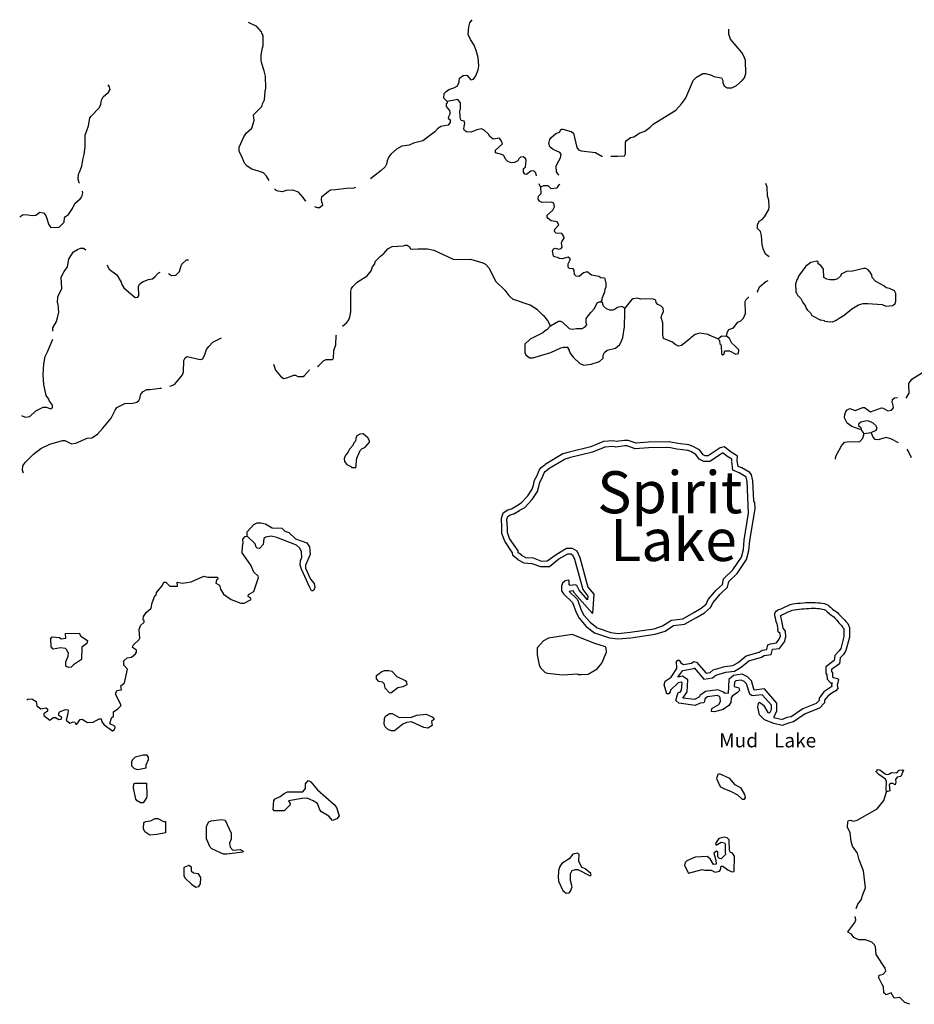
# Model space of a CAD drawing. Extents: x 1940201 to 2162087, y 16057259 to 16187227.
# Drawn here: x 1981315 to 2013258, y 16149797 to 16184946 of the extents above; entities that cross this region are included whole.
import ezdxf

# ---------------------------------------------------------------- set-up
doc = ezdxf.new("R2010")
doc.units = 0
doc.header["$MEASUREMENT"] = 0
doc.layers.add('L3', color=7, linetype='CONTINUOUS')
doc.layers.add('L4', color=7, linetype='CONTINUOUS')
doc.styles.add('STYLE-FONT007', font='font007.shx')
doc.styles.add('STYLE-FONT023', font='font023.shx')

msp = doc.modelspace()

# ---------------------------------------------------------------- linework, layer by layer
at = {"layer": 'L3', "color": 140, "linetype": 'CONTINUOUS'}
for p, q in [((2011463.25, 16170177.66), (2011362.93, 16170320.22)), ((2011463.25, 16170177.66), (2011716.68, 16170204.06)), ((1993321.7, 16168942.14), (1993179.14, 16168942.14))]:
    msp.add_line(p, q, dxfattribs=at)
at = {"layer": 'L3', "color": 140, "linetype": 'CONTINUOUS', "flags": 128}
for points in [[(1990222.42, 16179201.27), (1990132.67, 16179359.67), (1990016.51, 16179475.83), (1989842.27, 16179544.47), (1989599.4, 16179613.11), (1989441.01, 16179718.72), (1989340.69, 16179829.6), (1989240.37, 16180088.32), (1989155.89, 16180236.16), (1989155.89, 16180394.56), (1989314.29, 16180758.89), (1989414.61, 16180912.01), (1989599.4, 16181070.41), (1989689.16, 16181344.97), (1989662.76, 16181545.61), (1989958.43, 16181846.57), (1989990.11, 16181946.9), (1990058.75, 16182084.18), (1990079.87, 16182385.14), (1990106.26, 16182496.02), (1990095.7, 16182928.98), (1990079.86, 16182976.5), (1990048.19, 16183119.07), (1989947.87, 16183420.03), (1989937.31, 16183509.79), (1989932.03, 16183694.59), (1989979.55, 16183942.75), (1990005.95, 16184011.39), (1990005.95, 16184153.95), (1990005.95, 16184359.88), (1989979.55, 16184433.8), (1989963.71, 16184460.2), (1989947.87, 16184518.28), (1989778.91, 16184703.08), (1989488.52, 16184850.92)], [(1996579.36, 16182026.09), (1996463.2, 16182142.25), (1996473.76, 16182311.21), (1996537.12, 16182385.13), (1996637.43, 16182453.78), (1996822.23, 16182511.86), (1996933.11, 16182569.94), (1996980.62, 16182654.42), (1997012.3, 16182744.18), (1997022.86, 16182860.34), (1997154.86, 16182950.1), (1997281.57, 16182960.66), (1997424.13, 16182802.26), (1997513.89, 16182818.1), (1997598.37, 16182944.82), (1997688.12, 16183161.3), (1997714.52, 16183303.86), (1997688.12, 16183594.27), (1997614.2, 16183842.43), (1997545.57, 16184037.79), (1997408.29, 16184243.71), (1997329.09, 16184412.67), (1997350.21, 16184692.51), (1997387.17, 16184835.08), (1997466.37, 16184945.96)], [(2002424.15, 16180077.75), (2002656.46, 16180077.75), (2002904.61, 16180088.31), (2002941.57, 16180151.67), (2002946.85, 16180568.79), (2002978.53, 16180637.44), (2003121.09, 16180743.04), (2003247.8, 16180758.88), (2003374.52, 16180843.36), (2003432.6, 16180896.16), (2003638.51, 16180970.08), (2003823.3, 16181112.64), (2003939.46, 16181218.24), (2004742, 16181719.84), (2004947.91, 16181936.33), (2005090.47, 16182136.97), (2005137.99, 16182237.29), (2005333.34, 16182717.77), (2005365.02, 16182775.85), (2005481.18, 16182892.01), (2005708.21, 16183029.29), (2005808.53, 16183029.29), (2006014.44, 16182960.65), (2006098.92, 16182918.41), (2006378.75, 16182870.89), (2006415.71, 16182770.57), (2006420.99, 16182696.65), (2006463.23, 16182585.77), (2006579.38, 16182511.85), (2006737.78, 16182511.85), (2006906.73, 16182596.33), (2007112.65, 16182770.57), (2007191.85, 16182870.89), (2007239.36, 16183029.29), (2007228.8, 16183488.66), (2007181.29, 16183625.94), (2007096.81, 16183779.06), (2006690.26, 16184254.27), (2006632.18, 16184428.51), (2006632.18, 16184602.75)], [(1983448.38, 16179111.51), (1983437.82, 16179127.35), (1983406.14, 16179254.08), (1983416.7, 16179433.6), (1983448.38, 16179502.24), (1983532.86, 16179713.44), (1983564.54, 16179945.76), (1983622.62, 16180135.84), (1983654.29, 16180405.13), (1983649.01, 16180827.53), (1983775.73, 16181160.17), (1983823.25, 16181434.73), (1983849.65, 16181492.82), (1984166.44, 16181809.62), (1984208.68, 16181925.78), (1984240.36, 16182078.9), (1984298.43, 16182195.06), (1984488.51, 16182353.46), (1984546.59, 16182459.06), (1984525.47, 16182543.54), (1984472.67, 16182617.46)], [(1998865.53, 16179834.87), (1998749.37, 16179887.67), (1998664.9, 16179966.87), (1998612.1, 16180077.75), (1998564.58, 16180125.27), (1998305.87, 16180188.63), (1998305.87, 16180283.68), (1998548.74, 16180510.72), (1998522.34, 16180611.04), (1998448.42, 16180721.92), (1998216.11, 16180679.68), (1998105.23, 16180780), (1998057.71, 16180859.2), (1997899.32, 16181001.76), (1997799, 16181054.56), (1997640.61, 16181012.32), (1997439.97, 16180927.84), (1997265.74, 16180943.68), (1997197.1, 16180985.92), (1997170.7, 16181033.44), (1997181.26, 16181128.48), (1997212.94, 16181244.64), (1997181.26, 16181329.13), (1997091.5, 16181350.25), (1997065.1, 16181376.65), (1997038.7, 16181461.13), (1997033.42, 16181709.29), (1997049.26, 16181746.25), (1997049.26, 16181983.85), (1996964.78, 16182094.73), (1996579.36, 16182026.09)], [(1996579.36, 16182026.09), (1996574.08, 16181962.73), (1996547.68, 16181946.89), (1996547.68, 16181846.57), (1996658.55, 16181709.29), (1996679.67, 16181645.93), (1996679.67, 16181572.01), (1996621.59, 16181476.97), (1996616.32, 16181434.73), (1996690.23, 16181376.65), (1996690.23, 16181286.89), (1996616.32, 16181186.56), (1996347.04, 16181128.48), (1996230.89, 16181054.56), (1996141.13, 16180938.4), (1995708.18, 16180626.88), (1995375.55, 16180542.4), (1995222.44, 16180468.48), (1994958.44, 16180426.24), (1994773.65, 16180325.92), (1994562.46, 16180146.4), (1994499.1, 16180051.36), (1994441.02, 16179908.79), (1994441.02, 16179877.11), (1994425.18, 16179861.27), (1994425.18, 16179808.47), (1994367.1, 16179692.31), (1994224.55, 16179560.31), (1993949.99, 16179343.83), (1993839.12, 16179269.91)], [(2000570.92, 16179396.63), (2000481.16, 16179512.79), (2000470.6, 16179718.71), (2000507.56, 16179803.19), (2000623.72, 16180009.11), (2000650.12, 16180146.39), (2000597.32, 16180209.75), (2000365.01, 16180310.07), (2000248.85, 16180405.11), (2000211.89, 16180521.28), (2000248.85, 16180669.12), (2000280.53, 16180727.2), (2000454.76, 16180885.6), (2000592.04, 16180927.84), (2000650.12, 16181033.44), (2000713.48, 16181033.44), (2001003.87, 16180954.24), (2001088.34, 16180896.16), (2001204.5, 16180378.71), (2001273.14, 16180304.79), (2001362.9, 16180262.55), (2001875.04, 16180204.47), (2002096.8, 16180077.75), (2002128.47, 16180077.75)], [(1999763.1, 16179375.51), (1999747.26, 16179475.83), (1999673.35, 16179555.03), (1999562.47, 16179533.91), (1999414.63, 16179417.75), (1999356.56, 16179428.31), (1999303.76, 16179502.23), (1999303.76, 16179628.95), (1999372.4, 16179687.03), (1999404.07, 16179919.35), (1999372.4, 16179987.99), (1999287.92, 16180051.35), (1999198.16, 16180035.51), (1999140.08, 16179977.43), (1999097.84, 16179908.79), (1998986.97, 16179845.43), (1998870.81, 16179834.87)], [(1991542.39, 16178462.06), (1991515.99, 16178477.9), (1991431.51, 16178594.06), (1991273.11, 16178784.15), (1991067.2, 16178863.35), (1990829.61, 16178852.79), (1990681.77, 16178805.27), (1990539.21, 16178821.11), (1990470.58, 16178852.79), (1990412.5, 16178910.87)], [(1993300.57, 16178953.11), (1993247.78, 16178926.71), (1992983.78, 16178921.43), (1992587.79, 16178868.63), (1992413.56, 16178863.35), (1992339.64, 16178810.55), (1992096.77, 16178604.62), (1992080.93, 16178535.98), (1992091.49, 16178425.1), (1992112.61, 16178409.26), (1992123.17, 16178308.94), (1992022.85, 16178235.02), (1991948.93, 16178229.74), (1991848.62, 16178261.42)], [(2002080.96, 16174871.62), (2002107.36, 16174929.7), (2002112.64, 16175008.91), (2002212.96, 16175225.39), (2002223.52, 16175325.71), (2002255.19, 16175404.91), (2002255.19, 16175542.19), (2002223.52, 16175695.31), (2002191.84, 16175721.71), (2002065.12, 16175726.99), (2001991.2, 16175779.79), (2001737.77, 16175827.31), (2001579.37, 16175943.47), (2001442.1, 16175911.79), (2001288.98, 16175779.79), (2001188.67, 16175785.07), (2001130.59, 16175853.71), (2001114.75, 16175996.28), (2001083.07, 16176054.36), (2000945.79, 16176059.64), (2000903.55, 16176112.44), (2000898.27, 16176228.6), (2000972.19, 16176371.16), (2000972.19, 16176413.4), (2000898.27, 16176471.48), (2000687.08, 16176413.4), (2000592.04, 16176418.68), (2000523.4, 16176460.92), (2000412.53, 16176476.76), (2000370.29, 16176508.44), (2000338.61, 16176687.96), (2000380.85, 16176767.16), (2000433.65, 16176788.28), (2000570.92, 16176751.32), (2000650.12, 16176777.72), (2000681.8, 16176819.96), (2000655.4, 16176978.36), (2000681.8, 16177041.72), (2000755.72, 16177142.05), (2000739.88, 16177210.69), (2000713.48, 16177268.77), (2000671.24, 16177311.01), (2000465.33, 16177321.57), (2000407.25, 16177384.93), (2000423.09, 16177469.41), (2000570.92, 16177617.25), (2000507.56, 16177728.13), (2000291.09, 16177759.81), (2000180.21, 16177844.29), (2000148.53, 16177902.37), (2000153.81, 16177971.01), (2000349.17, 16178150.53), (2000407.25, 16178261.42), (2000391.41, 16178393.42), (2000306.93, 16178435.66), (1999958.46, 16178425.1), (1999879.26, 16178462.06), (1999831.74, 16178535.98), (1999837.02, 16178646.86), (1999932.06, 16178741.9), (1999921.5, 16178984.78)], [(1999921.5, 16178984.78), (1999889.82, 16179021.74), (1999879.26, 16179053.42), (1999863.42, 16179085.1)], [(1999921.5, 16178984.78), (2000032.38, 16179027.02), (2000095.73, 16179027.02), (2000174.93, 16179021.74), (2000280.53, 16178921.42), (2000507.56, 16178942.54), (2000581.48, 16179053.42), (2000597.32, 16179079.82)], [(2008073.58, 16176476.75), (2007946.87, 16176577.08), (2007862.39, 16176761.88), (2007830.71, 16176920.28), (2007804.31, 16177237.08), (2007762.07, 16177379.64), (2007656.48, 16177495.8), (2007661.75, 16177617.25), (2007714.55, 16177754.53), (2007820.15, 16177817.89), (2007915.19, 16177912.93), (2008063.02, 16178171.65), (2008073.58, 16178261.41), (2008063.02, 16178504.29), (2008047.18, 16178535.97), (2008020.78, 16178652.13), (2008004.94, 16178963.66), (2007957.43, 16179100.94)], [(1981315.32, 16177891.82), (1981362.84, 16177944.62), (1981442.04, 16177986.87), (1981605.72, 16177976.31), (1981758.83, 16177955.18), (1981896.11, 16177971.02), (1982038.66, 16178076.63), (1982165.38, 16178050.23), (1982249.86, 16177960.46), (1982350.17, 16177627.82), (1982424.09, 16177527.5), (1982730.32, 16177538.06), (1982904.56, 16177712.3), (1982915.12, 16177875.98), (1982946.8, 16177918.22), (1983057.67, 16177992.14), (1983200.23, 16178208.63), (1983289.99, 16178388.15), (1983474.78, 16178546.55), (1983532.86, 16178625.75), (1983564.54, 16178763.03), (1983559.26, 16178821.11)], [(1982498.01, 16173826.19), (1982498.01, 16173942.35), (1982624.73, 16174169.39), (1982666.97, 16174301.39), (1982709.21, 16174502.03), (1982688.09, 16174792.44), (1982666.97, 16174834.68), (1982682.81, 16175051.16), (1982814.8, 16175352.12), (1982798.96, 16175758.68), (1982904.56, 16175959.33), (1983020.72, 16176117.73), (1983073.51, 16176402.85), (1983142.15, 16176519.01), (1983242.47, 16176661.57), (1983379.74, 16176746.05), (1983490.62, 16176793.57), (1983590.94, 16176793.57), (1983675.42, 16176730.21)], [(1992841.23, 16174000.42), (1992999.63, 16174137.7), (1993073.54, 16174227.46), (1993105.22, 16174343.63), (1993142.18, 16174517.87), (1993142.18, 16175251.79), (1993163.3, 16175346.83), (1993205.54, 16175420.76), (1993363.93, 16175579.16), (1993722.96, 16175800.92), (1993870.8, 16175975.16), (1993907.76, 16176117.72), (1993997.51, 16176233.88), (1994008.07, 16176318.36), (1994198.15, 16176508.44), (1994314.31, 16176603.48), (1994456.86, 16176761.89), (1994615.26, 16176851.65), (1995016.52, 16176867.49), (1995079.88, 16176893.89), (1995153.8, 16176893.89), (1995217.16, 16176846.37), (1995264.68, 16176767.17), (1995354.43, 16176751.33), (1995528.67, 16176767.17), (1995882.42, 16176767.17), (1996098.89, 16176719.64), (1996795.83, 16176402.84), (1996980.63, 16176387), (1997408.3, 16176392.28), (1997846.52, 16176270.84), (1997941.56, 16176218.04), (1998063, 16176086.04), (1998321.71, 16175600.27), (1998633.22, 16175294.03), (1998781.06, 16175103.95), (1998950.01, 16174950.83)], [(1984425.15, 16176196.93), (1984504.35, 16176043.81), (1984784.18, 16175843.16), (1984942.58, 16175579.16), (1984958.42, 16175494.68), (1985032.34, 16175367.96), (1985433.61, 16175030.04), (1985533.92, 16175045.88), (1985570.88, 16175103.96), (1985555.04, 16175420.76), (1985597.28, 16175510.52), (1985697.6, 16175584.44), (1985908.79, 16175668.92), (1986056.63, 16175700.6), (1986156.94, 16175779.8), (1986262.54, 16175901.24), (1986331.18, 16175927.64)], [(1986632.13, 16175885.4), (1986737.73, 16175811.48), (1986896.12, 16175827.32), (1987022.84, 16175954.04), (1987065.08, 16176128.29), (1987107.32, 16176212.77), (1987265.71, 16176376.45), (1987339.63, 16176376.45)], [(2010623.75, 16175795.63), (2010512.87, 16175695.31), (2010407.28, 16175663.63), (2010238.32, 16175663.63), (2010138, 16175679.47), (2010032.41, 16175737.55), (2010016.57, 16176043.79), (2009916.25, 16176175.79), (2009821.21, 16176233.87), (2009821.21, 16176286.67), (2009773.69, 16176328.91), (2009562.5, 16176276.11), (2009388.27, 16176144.11), (2009124.27, 16175785.07), (2009097.87, 16175711.15), (2009055.64, 16175653.07), (2009045.08, 16175568.59), (2009013.4, 16175536.91), (2009023.96, 16175220.1), (2009055.64, 16175188.42), (2009087.32, 16175109.22), (2009203.47, 16174987.78), (2009282.67, 16174845.22), (2009372.43, 16174718.5), (2009382.99, 16174655.14), (2009441.07, 16174570.66), (2009557.22, 16174475.62), (2009604.74, 16174385.86), (2009921.53, 16174216.89)], [(2010428.4, 16174195.77), (2010570.95, 16174296.09), (2010755.75, 16174396.41), (2011030.3, 16174628.74), (2011262.61, 16174771.3), (2011436.85, 16174818.82), (2011595.24, 16174818.82), (2012112.67, 16174776.58), (2012239.38, 16174718.5), (2012487.54, 16174744.9), (2012572.01, 16174818.82), (2012598.41, 16174903.3), (2012603.69, 16175167.3), (2012556.17, 16175262.34), (2012371.38, 16175352.1), (2012249.94, 16175378.5), (2012165.46, 16175441.86), (2011880.35, 16175594.98), (2011753.64, 16175737.55), (2011737.8, 16175837.87), (2011679.72, 16175927.63), (2011605.8, 16176017.39), (2011531.88, 16176059.63), (2011457.97, 16176059.63), (2011046.14, 16175969.87), (2010840.22, 16175954.03), (2010650.15, 16175858.99), (2010623.75, 16175795.63)], [(2007645.92, 16175225.38), (2007656.48, 16175235.94), (2007725.11, 16175410.19), (2007957.43, 16175594.99), (2008041.91, 16175637.23)], [(2006246.76, 16173551.61), (2005929.97, 16173678.33), (2005898.29, 16173710.01), (2005597.34, 16173752.25), (2005438.94, 16173704.73), (2005280.55, 16173593.85), (2005233.03, 16173535.77), (2004947.92, 16173319.29), (2004837.04, 16173287.61), (2004715.6, 16173345.69), (2004620.57, 16173435.45), (2004303.78, 16173567.45), (2004282.66, 16173683.61), (2004282.66, 16174121.86), (2004224.58, 16174311.94), (2004240.42, 16174412.26), (2004298.5, 16174517.86), (2004287.94, 16174644.58), (2004203.46, 16174729.06), (2004097.86, 16174776.58), (2004039.78, 16174850.5), (2004023.94, 16174919.14), (2004008.1, 16174950.82), (2003913.07, 16174977.22), (2003480.12, 16174971.94), (2003374.52, 16175008.9), (2003216.13, 16174977.22), (2003163.33, 16174945.54), (2002920.46, 16174644.58)], [(2006558.27, 16173651.93), (2006589.95, 16173805.05), (2006632.19, 16173884.25), (2006806.42, 16173942.33), (2006954.26, 16174153.53), (2007065.13, 16174195.78), (2007154.89, 16174296.1), (2007228.81, 16174459.78), (2007223.53, 16174887.46), (2007255.21, 16174961.38), (2007339.69, 16175035.3), (2007350.25, 16175045.86)], [(2000264.69, 16174021.54), (2000164.38, 16174216.9), (2000032.38, 16174385.86), (1999995.42, 16174401.7), (1999805.35, 16174591.78), (1999541.35, 16174750.19), (1998950.01, 16174961.39)], [(2000264.69, 16174021.54), (2000549.8, 16174179.94), (2000629, 16174179.94), (2000697.64, 16174153.54), (2000929.95, 16173921.22), (2001040.83, 16173900.1), (2001199.23, 16173926.5), (2001399.86, 16173926.5), (2001505.46, 16173984.58), (2001563.54, 16174058.5), (2001537.14, 16174127.14), (2001547.7, 16174280.26), (2001706.09, 16174496.74), (2001838.09, 16174634.02), (2001938.4, 16174834.66), (2002007.04, 16174876.9), (2002080.96, 16174871.62)], [(2002920.46, 16174644.58), (2002814.86, 16174702.66), (2002656.46, 16174670.98), (2002556.15, 16174602.34), (2002498.07, 16174575.94), (2002381.91, 16174575.94), (2002265.75, 16174628.74), (2002165.44, 16174718.5), (2002123.2, 16174834.66), (2002080.96, 16174871.62)], [(2000264.69, 16174021.54), (2000137.98, 16173878.98), (2000074.62, 16173836.74), (1999995.42, 16173762.82), (1999546.63, 16173546.33), (1999356.56, 16173366.81), (1999346, 16173292.89), (1999346, 16173060.57), (1999382.96, 16172986.65), (1999514.96, 16172870.49), (1999641.67, 16172870.49), (2000280.53, 16173060.57), (2000639.56, 16173234.81), (2000729.32, 16173261.21), (2000882.44, 16173250.65), (2000882.44, 16173218.97), (2000929.95, 16173145.05), (2000929.95, 16173113.37), (2000956.35, 16173086.97), (2000956.35, 16173050.01), (2001083.07, 16172896.89), (2001320.66, 16172669.85), (2001463.22, 16172617.04), (2001721.93, 16172643.44), (2002022.88, 16172738.49), (2002149.6, 16172859.93), (2002149.6, 16172970.81), (2002191.84, 16173060.57), (2002297.43, 16173145.05), (2002587.83, 16173218.97), (2002746.22, 16173350.97), (2002814.86, 16173504.09), (2002846.54, 16173604.41), (2002904.62, 16173984.58), (2002920.46, 16174502.02), (2002920.46, 16174644.58)], [(2010428.4, 16174195.77), (2010322.8, 16174153.53), (2010153.84, 16174158.81), (2010064.09, 16174169.37), (2010048.25, 16174195.77), (2009921.53, 16174216.89)], [(1991954.22, 16172569.53), (1991996.46, 16172595.93), (1992170.69, 16172775.45), (1992255.17, 16172812.41), (1992487.48, 16172812.41), (1992524.44, 16172854.65), (1992529.72, 16173134.5), (1992598.36, 16173335.14), (1992614.2, 16173667.78), (1992624.76, 16173694.18)], [(2006246.76, 16173551.61), (2006389.31, 16173662.49), (2006558.27, 16173651.93)], [(2006489.63, 16173129.21), (2006663.87, 16173129.21), (2006890.9, 16173002.48), (2006980.66, 16173028.88), (2006991.22, 16173160.89), (2006853.94, 16173308.73), (2006748.34, 16173403.77), (2006663.87, 16173567.45), (2006558.27, 16173651.93)], [(1981383.97, 16170811.28), (1981505.4, 16170758.48), (1981674.36, 16170784.88), (1981890.83, 16170985.52), (1982154.82, 16171117.52), (1982270.98, 16171117.52), (1982413.54, 16171059.44), (1982482.17, 16171085.84), (1982482.17, 16171186.16), (1982381.86, 16171328.73), (1982350.18, 16171402.65), (1982265.7, 16171534.65), (1982175.94, 16171920.09), (1982149.54, 16172279.13), (1982175.94, 16172659.3), (1982191.78, 16172717.38), (1982223.46, 16172918.02), (1982313.22, 16173092.26), (1982498.01, 16173535.78)], [(1986674.37, 16171867.29), (1986758.85, 16171888.41), (1986859.17, 16171935.93), (1987123.16, 16172268.57), (1987165.4, 16172379.45), (1987170.68, 16172775.46), (1987223.47, 16172875.78), (1987292.11, 16172918.02), (1987756.74, 16172817.7), (1987857.06, 16172844.1), (1987930.97, 16172991.94), (1987989.05, 16173171.46), (1988062.97, 16173277.06), (1988216.09, 16173435.46), (1988517.04, 16173593.86)], [(2006246.76, 16173551.61), (2006299.56, 16173493.53), (2006315.4, 16173377.37), (2006357.64, 16173329.85), (2006378.76, 16173018.33), (2006415.71, 16172986.64), (2006457.95, 16172991.92), (2006489.63, 16173129.21)], [(1990380.82, 16172654.01), (1990423.06, 16172511.45), (1990454.74, 16172437.53), (1990623.7, 16172221.05), (1990739.85, 16172141.85), (1990856.01, 16172162.97), (1991098.88, 16172252.73), (1991162.24, 16172252.73), (1991241.44, 16172205.21), (1991442.07, 16172205.21), (1991489.59, 16172242.17), (1991663.83, 16172442.81)], [(2012973.28, 16171434.31), (2013073.6, 16171619.11), (2013073.6, 16171735.27), (2013057.76, 16171793.35), (2013063.04, 16171962.31), (2013173.92, 16172110.15), (2013554.07, 16172353.03)], [(1981447.33, 16168762.62), (1981420.93, 16168862.94), (1981431.49, 16169021.35), (1981515.96, 16169142.79), (1981806.35, 16169438.47), (1982075.63, 16169633.83), (1982392.42, 16169786.95), (1982841.2, 16169929.51), (1982925.68, 16169929.51), (1983163.28, 16169802.79), (1983321.67, 16169834.47), (1983722.94, 16170008.71), (1983897.17, 16170019.27), (1984097.81, 16170151.27), (1984287.88, 16170362.48), (1984583.55, 16170721.52), (1984720.83, 16171001.36), (1984789.47, 16171096.4), (1985064.02, 16171244.24), (1985354.41, 16171260.08), (1985496.97, 16171291.76), (1985565.6, 16171355.12), (1985607.84, 16171429.04), (1985639.52, 16171576.89), (1985724, 16171677.21), (1985850.72, 16171745.85), (1985972.15, 16171745.85), (1986331.18, 16171788.09), (1986373.42, 16171793.37)], [(2011362.93, 16170320.22), (2011289.01, 16170325.5), (2011030.3, 16170425.82), (2010856.07, 16170541.98), (2010771.59, 16170737.34), (2010782.15, 16170853.5), (2010813.83, 16170953.82), (2010866.63, 16171017.18), (2010956.38, 16171069.98), (2011146.46, 16170996.06), (2011415.73, 16171101.66), (2011479.09, 16171096.38), (2011690.28, 16170943.26), (2012091.55, 16171085.82), (2012149.63, 16171075.26), (2012313.3, 16170980.22), (2012440.02, 16171001.34), (2012513.94, 16171085.82), (2012487.54, 16171228.39), (2012471.7, 16171275.91), (2012482.26, 16171386.79), (2012556.18, 16171444.87), (2012661.77, 16171460.71)], [(2011716.68, 16170204.06), (2011890.92, 16170293.82), (2011933.16, 16170346.62), (2011896.2, 16170441.66), (2011790.6, 16170541.98), (2011616.36, 16170621.18), (2011505.49, 16170610.62), (2011347.09, 16170578.94), (2011262.61, 16170505.02), (2011262.61, 16170462.78), (2011347.09, 16170383.58), (2011362.93, 16170320.22)], [(1993358.66, 16170087.91), (1993321.7, 16169992.87), (1993300.58, 16169903.11), (1993247.78, 16169845.03), (1993205.54, 16169744.7), (1993089.39, 16169617.98), (1993047.15, 16169517.66), (1992941.55, 16169375.1), (1992899.31, 16169269.5), (1992915.15, 16169169.18), (1992999.63, 16169068.86), (1993163.3, 16168979.1), (1993179.14, 16168942.14)], [(1993321.7, 16168942.14), (1993358.66, 16169295.9), (1993432.58, 16169485.98), (1993474.81, 16169570.46), (1993538.17, 16169633.82), (1993638.49, 16169676.06), (1993807.44, 16169860.86), (1993807.44, 16169908.39), (1993749.37, 16170019.27), (1993575.13, 16170167.11), (1993458.97, 16170151.27), (1993358.66, 16170087.91)], [(2010449.52, 16169253.65), (2010454.8, 16169359.25), (2010655.43, 16169734.13), (2010771.59, 16169860.85), (2010856.07, 16169876.69), (2011315.41, 16169887.25), (2011421.01, 16170008.69), (2011463.25, 16170177.66)], [(2012698.73, 16169845.01), (2012424.18, 16169987.57), (2012249.95, 16170029.81), (2011970.11, 16169950.61), (2011864.52, 16169961.17), (2011790.6, 16170045.65), (2011716.68, 16170204.06)], [(2005206.63, 16169771.1), (2004815.92, 16169813.34), (2004504.41, 16169871.42), (2003765.23, 16169860.86), (2003321.73, 16169829.18), (2003041.89, 16169929.5), (2002904.62, 16169929.5), (2002614.23, 16169887.26), (2002508.63, 16169908.38), (2002154.88, 16169887.26), (2001706.09, 16169702.46), (2000929.96, 16169512.38), (2000708.2, 16169443.74), (2000079.9, 16169068.85)], [(2005180.23, 16169570.45), (2004778.96, 16169612.7), (2004488.57, 16169670.78), (2003770.51, 16169660.22), (2003295.33, 16169628.54), (2003004.94, 16169728.86), (2002920.46, 16169728.86), (2002603.67, 16169686.62), (2002487.51, 16169713.02), (2002207.68, 16169686.62), (2001764.17, 16169512.38), (2000982.76, 16169317.02), (2000787.4, 16169258.94), (2000180.22, 16168894.61)], [(2006938.42, 16169195.57), (2006948.98, 16169359.25), (2006679.71, 16169528.21), (2006558.27, 16169633.81), (2006463.24, 16169691.9), (2006320.68, 16169660.22), (2005898.29, 16169375.09), (2005787.42, 16169375.09), (2005713.5, 16169412.05), (2005597.34, 16169575.73), (2005365.03, 16169713.02), (2005206.63, 16169771.1)], [(2006737.79, 16169200.85), (2006737.79, 16169253.65), (2006563.55, 16169369.81), (2006436.84, 16169475.41), (2006431.56, 16169475.41), (2006405.16, 16169475.41), (2005956.37, 16169179.73), (2005745.18, 16169179.73), (2005581.5, 16169253.65), (2005454.78, 16169427.89), (2005280.55, 16169528.21), (2005137.99, 16169575.74)], [(2013163.36, 16169301.17), (2013036.64, 16169554.61), (2012999.68, 16169612.69)], [(1999113.69, 16165668.5), (1999314.33, 16165552.34), (1999604.72, 16165536.5), (1999916.23, 16165420.34), (2000233.02, 16165425.62), (2000570.93, 16165694.9), (2000887.72, 16165879.7), (2000998.6, 16165879.7), (2001056.68, 16165842.74), (2001130.59, 16165684.34), (2001420.99, 16164601.93), (2001605.78, 16164369.61), (2001595.22, 16164237.61), (2001288.99, 16164586.09), (2001204.51, 16164744.49), (2001162.27, 16164770.89), (2000972.2, 16164744.49), (2000940.52, 16164770.89), (2000929.96, 16164918.74), (2000903.56, 16164934.58), (2000787.4, 16164913.46), (2000697.65, 16164828.98), (2000665.97, 16164718.09), (2000665.97, 16164554.41), (2000729.33, 16164454.09), (2001056.68, 16164137.29), (2001183.39, 16163783.53), (2001288.99, 16163577.6), (2001547.7, 16163287.2), (2001838.09, 16163060.16), (2002371.36, 16162875.36), (2002688.15, 16162838.4), (2003136.94, 16162875.36), (2004008.11, 16163012.64), (2004356.58, 16163118.24), (2004657.53, 16163318.88), (2005053.52, 16163371.68), (2005481.19, 16163604), (2005766.3, 16163767.68), (2005982.77, 16163963.04), (2006072.53, 16164142.57), (2006320.68, 16164438.25), (2006589.95, 16164686.41), (2006632.19, 16164887.05), (2006933.14, 16165177.45), (2007271.05, 16165679.06), (2007355.53, 16165995.86), (2007381.93, 16166344.34), (2007572, 16167500.67), (2007566.72, 16167711.88), (2007524.49, 16167754.12), (2007487.53, 16168488.04), (2007440.01, 16168693.97), (2007381.93, 16168778.45), (2007096.82, 16168952.69), (2006964.82, 16169000.21), (2006938.42, 16169195.57)], [(1999214.01, 16165842.75), (1999372.4, 16165752.98), (1999646.96, 16165737.14), (1999947.91, 16165620.98), (2000153.82, 16165626.26), (2000465.33, 16165858.58), (2000840.2, 16166075.07), (2001046.12, 16166075.07), (2001204.51, 16165985.31), (2001320.67, 16165752.98), (2001605.78, 16164691.69), (2001816.97, 16164438.25), (2001764.18, 16163746.56), (2001125.31, 16164469.93), (2001083.08, 16164554.41), (2000929.96, 16164533.29), (2001230.91, 16164242.89), (2001362.91, 16163868.01), (2001457.95, 16163693.76), (2001679.7, 16163435.04), (2001938.41, 16163234.4), (2002424.16, 16163070.72), (2002688.15, 16163033.76), (2003115.82, 16163076), (2003965.87, 16163202.72), (2004272.1, 16163303.04), (2004583.61, 16163508.96), (2004990.16, 16163561.76), (2005380.87, 16163778.24), (2005650.14, 16163936.64), (2005824.38, 16164084.49), (2005903.58, 16164253.45), (2006183.41, 16164575.53), (2006405.16, 16164786.73), (2006447.4, 16164987.37), (2006780.03, 16165309.46), (2007091.54, 16165763.54), (2007154.9, 16166027.54), (2007181.3, 16166370.74), (2007339.69, 16167326.43), (2007286.89, 16168461.64), (2007255.21, 16168609.49), (2007239.37, 16168625.33), (2007007.06, 16168767.89), (2006780.03, 16168862.93), (2006737.79, 16169169.17)], [(1999657.51, 16168334.93), (1999699.75, 16168509.17), (1999789.51, 16168678.13), (1999863.43, 16168868.21), (1999932.07, 16168963.25), (2000079.9, 16169068.85)], [(1999847.59, 16168287.41), (1999889.83, 16168435.25), (1999974.31, 16168593.65), (2000037.66, 16168767.89), (2000074.62, 16168820.69), (2000196.06, 16168910.45)], [(1999050.33, 16167595.72), (1999224.57, 16167696.04), (1999456.88, 16167944.2), (1999615.28, 16168187.09), (1999657.51, 16168334.93)], [(1999145.37, 16167421.48), (1999346, 16167537.64), (1999615.28, 16167817.48), (1999800.07, 16168102.61), (1999847.59, 16168287.41)], [(1998532.91, 16166803.71), (1998517.07, 16167141.64), (1998580.43, 16167337), (1998749.38, 16167453.16), (1998870.82, 16167484.84), (1999050.33, 16167595.72)], [(1998733.54, 16166808.99), (1998712.42, 16167120.52), (1998749.38, 16167210.28), (1998828.58, 16167268.36), (1998955.3, 16167300.04), (1999155.93, 16167426.76)], [(1989441.01, 16166502.76), (1989441.01, 16166661.16), (1989673.33, 16166919.88), (1989789.48, 16166988.52), (1989921.48, 16166988.52), (1990090.43, 16166946.28), (1990333.31, 16166809), (1990671.22, 16166793.16), (1990787.37, 16166687.56), (1990924.65, 16166645.32), (1991162.24, 16166413), (1991563.51, 16166270.43), (1991663.83, 16166127.87), (1991690.23, 16165853.31), (1991515.99, 16165478.43), (1991521.27, 16165362.27), (1991695.51, 16164976.82), (1991832.79, 16164818.42), (1991848.62, 16164660.02), (1991795.83, 16164559.7), (1991737.75, 16164559.7), (1991674.39, 16164670.58), (1991373.44, 16165325.31), (1991331.2, 16165467.87), (1991341.76, 16165636.83), (1991389.28, 16165742.43), (1991373.44, 16165958.91), (1991304.8, 16166096.19), (1991199.2, 16166185.95), (1990496.98, 16166460.52), (1990291.07, 16166502.76), (1990106.27, 16166471.08), (1990037.64, 16166428.84), (1990005.96, 16166212.35), (1989873.96, 16166069.79), (1989789.48, 16166075.07), (1989757.8, 16166112.03), (1989720.85, 16166233.47), (1989441.01, 16166502.76)], [(1999113.69, 16165668.5), (1998923.62, 16165821.63), (1998913.06, 16165916.67), (1998633.23, 16166333.79), (1998532.91, 16166603.07), (1998532.91, 16166803.71)], [(1999240.41, 16165826.91), (1999113.69, 16165916.67), (1999108.41, 16165985.31), (1998807.46, 16166428.83), (1998733.54, 16166634.75), (1998733.54, 16166803.71)], [(1985581.45, 16162817.29), (1985607.85, 16162870.09), (1985581.45, 16163176.33), (1985628.97, 16163318.89), (1985755.68, 16163435.05), (1985755.68, 16163493.13), (1985724, 16163519.53), (1985739.84, 16163646.25), (1985829.6, 16163778.26), (1986014.4, 16163936.66), (1986040.79, 16164126.74), (1986141.11, 16164380.18), (1986188.63, 16164411.86), (1986199.19, 16164501.62), (1986399.82, 16164733.94), (1986463.18, 16164860.66), (1986531.82, 16164871.22), (1986679.66, 16164728.66), (1986948.93, 16164728.66), (1986933.09, 16164860.66), (1987133.72, 16164834.26), (1987439.95, 16164876.5), (1987888.74, 16165077.15), (1988031.3, 16165050.75), (1988379.77, 16165050.75), (1988390.33, 16164976.82), (1988348.09, 16164945.14), (1988316.41, 16164828.98), (1988448.4, 16164760.34), (1988480.08, 16164617.78), (1988596.24, 16164443.54), (1988870.79, 16164253.46), (1989213.98, 16164110.9), (1989330.14, 16164121.46), (1989583.57, 16164253.46), (1989557.17, 16164300.98), (1989472.69, 16164353.78), (1989483.25, 16164427.7), (1989673.33, 16164528.02), (1989842.28, 16165034.9), (1989831.72, 16165077.14), (1989673.33, 16165224.99), (1989573.01, 16165478.43), (1989256.22, 16165911.39), (1989266.78, 16166143.71), (1989298.46, 16166259.88), (1989287.9, 16166402.44), (1989367.1, 16166492.2), (1989441.01, 16166502.76)], [(2004815.93, 16161470.86), (2004990.16, 16161719.02), (2005380.87, 16161787.66), (2005396.71, 16161803.51), (2005745.18, 16161402.22), (2006056.69, 16161455.02), (2006172.85, 16161550.06), (2006531.88, 16161650.38), (2006838.11, 16161692.62), (2007080.98, 16161835.18), (2007350.25, 16162062.23), (2007799.04, 16162183.67), (2007899.36, 16162252.31), (2008147.51, 16162278.71), (2008195.03, 16162479.35), (2008448.46, 16162500.47), (2008622.7, 16162738.07), (2008670.22, 16162912.31), (2008654.38, 16163118.23), (2008580.46, 16163229.12), (2008511.82, 16163551.2)], [(2010813.83, 16163466.72), (2010887.75, 16163387.52), (2010940.55, 16163250.23), (2010945.83, 16162901.75), (2010813.83, 16162421.27), (2010729.36, 16162283.99), (2010613.2, 16162162.54), (2010581.52, 16161951.34), (2010296.41, 16161745.42), (2010296.41, 16161676.78), (2010333.37, 16161629.26), (2010338.65, 16161491.98), (2010370.33, 16161460.3), (2010512.88, 16161428.62), (2010549.84, 16161386.38), (2010507.6, 16161185.74), (2010523.44, 16161069.58), (2010454.8, 16160985.09), (2010312.25, 16160900.61), (2010174.97, 16160800.29), (2010053.54, 16160652.45), (2010048.26, 16160562.69), (2009874.02, 16160367.33), (2009361.88, 16160166.69), (2008950.05, 16159876.29), (2008770.53, 16159834.05), (2008538.22, 16159744.28)], [(2004773.69, 16161787.67), (2004763.13, 16162046.39), (2004815.93, 16162078.07), (2004863.45, 16162078.07), (2004921.53, 16161988.31), (2005021.84, 16161924.95), (2005306.95, 16161977.75), (2005391.43, 16162035.83), (2005481.19, 16162009.43), (2005824.38, 16161618.7), (2005966.93, 16161645.1), (2006072.53, 16161734.86), (2006489.64, 16161851.02), (2006774.75, 16161887.98), (2006964.83, 16162004.15), (2007255.22, 16162241.75), (2007714.56, 16162368.47), (2007820.16, 16162442.39), (2007989.12, 16162463.51), (2008031.35, 16162627.19), (2008121.11, 16162669.43), (2008337.59, 16162695.83), (2008437.9, 16162827.83), (2008474.86, 16162933.43), (2008464.3, 16163028.47), (2008395.66, 16163091.83), (2008390.38, 16163171.04)], [(2008348.14, 16163387.52), (2008390.38, 16163171.04)], [(2010739.91, 16163213.27), (2010745.19, 16162928.15), (2010629.04, 16162500.47), (2010570.96, 16162410.71), (2010423.12, 16162252.31), (2010396.73, 16162067.5), (2010095.77, 16161845.74), (2010095.77, 16161618.7), (2010132.73, 16161560.62), (2010148.57, 16161402.22), (2010270.01, 16161275.5), (2010322.81, 16161270.22), (2010306.97, 16161196.3), (2010312.25, 16161138.22), (2010206.65, 16161069.58), (2010032.42, 16160953.41), (2009863.46, 16160726.37), (2009858.18, 16160641.89), (2009757.87, 16160536.29), (2009272.12, 16160346.21), (2008865.57, 16160061.09), (2008712.46, 16160029.41), (2008511.82, 16159950.21)], [(1983158, 16161829.92), (1983062.96, 16161819.36), (1982957.37, 16161866.88), (1982957.37, 16162025.28), (1983041.84, 16162220.64), (1983062.96, 16162342.08), (1983020.72, 16162384.32), (1983015.44, 16162442.41), (1982946.81, 16162495.21), (1982772.57, 16162526.89), (1982508.58, 16162479.37), (1982439.94, 16162553.29), (1982424.1, 16162859.53), (1982471.62, 16162912.33), (1982740.89, 16162896.49), (1982798.97, 16162838.41), (1982957.37, 16162870.09), (1982946.81, 16163033.77), (1983437.83, 16163044.33), (1983495.91, 16162933.45), (1983738.78, 16162785.61), (1983712.38, 16162680.01), (1983538.15, 16162542.73), (1983517.03, 16162109.76), (1983242.48, 16161919.68), (1983158, 16161829.92)], [(1982513.86, 16160034.7), (1982598.34, 16160029.42), (1982714.49, 16159960.78), (1982798.97, 16159976.62), (1982825.37, 16160029.42), (1982709.21, 16160108.62), (1982709.21, 16160203.67), (1982756.73, 16160245.91), (1982957.37, 16160319.83), (1983047.12, 16160309.27), (1983031.28, 16160166.7), (1982973.21, 16159944.94), (1983105.2, 16159828.78), (1983221.36, 16159876.3), (1983290, 16159871.02), (1983316.4, 16159802.38), (1983358.64, 16159802.38), (1983474.79, 16159960.78), (1983548.71, 16159971.34), (1983738.78, 16159860.46), (1983934.14, 16159871.02), (1984150.61, 16159987.18), (1984224.53, 16159987.18), (1984250.93, 16159876.3), (1984330.13, 16159770.7), (1984625.8, 16159559.5), (1984683.88, 16159596.46), (1984720.84, 16159675.66), (1984715.56, 16159728.46), (1984530.76, 16159812.94), (1984599.4, 16160018.86), (1984662.76, 16160087.5), (1984662.76, 16160235.34), (1984821.15, 16160346.23), (1984932.03, 16160446.55), (1984932.03, 16160504.63), (1984731.39, 16160868.95), (1984784.19, 16161000.95), (1984947.87, 16161027.35), (1984932.03, 16161169.91), (1985058.75, 16161270.23), (1985159.06, 16161761.28), (1985032.35, 16161909.12), (1985037.63, 16162062.24), (1985148.5, 16162162.56), (1985306.9, 16162194.24), (1985449.45, 16162305.12), (1985491.69, 16162368.48), (1985481.13, 16162437.12), (1985349.14, 16162537.44), (1985364.98, 16162616.65), (1985581.45, 16162817.29)], [(2001362.91, 16161571.19), (2001616.34, 16161587.03), (2001938.41, 16161777.11), (2002096.81, 16161977.75), (2002265.76, 16162363.19), (2002255.2, 16162511.03), (2002228.8, 16162553.27), (2001853.93, 16162680), (2001046.12, 16163002.08), (2000196.06, 16162870.08), (2000021.83, 16162775.04), (1999789.51, 16162526.88), (1999789.51, 16162268.15), (1999858.15, 16161919.67), (1999905.67, 16161808.79), (2000079.91, 16161645.11), (2000164.38, 16161613.43), (2000697.65, 16161560.63), (2001230.91, 16161592.31), (2001262.59, 16161571.19), (2001362.91, 16161571.19)], [(1994514.95, 16160911.18), (1994367.11, 16161080.15), (1994340.71, 16161227.99), (1994272.08, 16161296.63), (1994140.08, 16161317.75), (1994050.32, 16161418.07), (1994050.32, 16161528.95), (1994240.4, 16161676.79), (1994345.99, 16161719.03), (1994499.11, 16161719.03), (1994599.43, 16161687.35), (1994778.94, 16161502.55), (1995074.61, 16161354.71), (1995122.13, 16161301.91), (1995132.69, 16161201.59), (1994995.42, 16161127.67), (1994821.18, 16161095.99), (1994562.47, 16160900.62), (1994514.95, 16160911.18)], [(2008538.22, 16159744.28), (2008237.27, 16159818.21), (2007904.64, 16159950.21), (2007725.12, 16160135.01), (2007672.33, 16160404.29), (2007698.73, 16160552.13), (2007730.4, 16160578.53), (2007872.96, 16160478.21), (2008031.36, 16160208.93), (2008105.27, 16160203.65), (2008158.07, 16160319.81), (2008158.07, 16160478.21), (2007830.72, 16160842.53), (2007466.41, 16160810.85), (2007387.21, 16160868.94), (2007265.78, 16161233.26), (2007181.3, 16161317.74), (2007070.42, 16161370.54), (2006890.91, 16161344.14), (2006832.83, 16161296.62), (2006822.27, 16161138.22), (2006996.51, 16161095.98), (2007012.34, 16161000.94), (2006938.43, 16160921.74), (2006764.19, 16160810.86), (2006721.95, 16160742.21), (2006706.11, 16160567.97), (2006632.2, 16160462.37), (2006431.56, 16160319.81), (2006120.05, 16160235.33), (2006014.45, 16160245.89), (2006025.01, 16160351.49), (2006278.45, 16160494.05), (2006341.8, 16160610.21), (2006331.24, 16160742.21), (2006299.57, 16160784.46), (2006215.09, 16160821.42), (2005871.9, 16160768.62), (2005782.14, 16160699.97), (2005766.3, 16160604.93), (2005739.9, 16160562.69), (2005607.91, 16160552.13), (2005438.95, 16160467.65), (2004847.61, 16160541.57), (2004747.29, 16160641.9), (2004800.09, 16160858.38), (2004831.77, 16160927.02), (2004895.13, 16160942.86), (2004947.93, 16161016.78), (2004963.76, 16161275.5), (2004937.37, 16161296.62), (2004831.77, 16161270.22), (2004557.22, 16161016.78), (2004546.66, 16160953.42), (2004488.58, 16160884.78), (2004425.22, 16160884.78), (2004330.18, 16161196.3), (2004361.86, 16161333.58), (2004573.06, 16161476.14), (2004773.69, 16161787.67)], [(2006616.36, 16160900.62), (2006505.48, 16160895.34), (2006421, 16160953.42), (2006241.49, 16161027.34), (2005797.98, 16160958.7), (2005597.35, 16160821.42), (2005586.79, 16160768.62), (2005407.27, 16160678.85), (2004990.16, 16160726.38), (2005148.56, 16160953.42), (2005174.96, 16161375.82), (2004979.6, 16161513.1), (2004815.93, 16161470.86)], [(2008247.83, 16160029.41), (2008353.43, 16160277.57), (2008353.43, 16160552.13), (2007915.2, 16161053.74), (2007545.61, 16161016.78), (2007440.01, 16161344.14), (2007297.46, 16161486.7), (2007107.38, 16161576.46), (2006806.43, 16161534.22), (2006637.48, 16161391.66), (2006616.36, 16160895.34)], [(1981574.05, 16160663.03), (1981605.73, 16160684.15), (1981748.28, 16160699.99), (1981906.68, 16160610.23), (1981922.52, 16160446.55), (1982065.07, 16160346.23), (1982249.87, 16160377.91), (1982307.95, 16160346.23), (1982313.23, 16160267.03), (1982175.95, 16160166.71), (1982181.23, 16160108.62), (1982392.42, 16159934.38), (1982513.86, 16160034.7)], [(1994699.74, 16159559.49), (1994588.87, 16159554.21), (1994483.27, 16159596.45), (1994367.11, 16159696.77), (1994330.16, 16159791.81), (1994340.72, 16160003.02), (1994372.39, 16160076.94), (1994514.95, 16160177.26), (1994620.55, 16160177.26), (1994863.42, 16160029.42), (1995306.93, 16160045.26), (1995491.72, 16160119.18), (1995824.35, 16160150.86), (1996040.83, 16160061.1), (1996104.18, 16160008.29), (1996104.18, 16159960.77), (1996024.99, 16159886.85), (1996040.83, 16159744.29), (1995887.71, 16159659.81), (1995739.87, 16159675.65), (1995306.93, 16159876.29), (1995122.13, 16159860.45), (1994990.14, 16159802.37), (1994699.74, 16159559.49)], [(2008506.54, 16159960.77), (2008295.35, 16160008.29), (2008263.67, 16160018.85)], [(1985539.21, 16158176.12), (1985829.6, 16158234.21), (1985829.6, 16158345.09), (1985908.8, 16158535.17), (1985914.08, 16158624.93), (1985871.84, 16158693.57), (1985729.29, 16158693.57), (1985438.9, 16158619.65), (1985333.3, 16158508.77), (1985306.9, 16158450.69), (1985306.9, 16158313.41), (1985407.22, 16158213.09), (1985539.21, 16158176.12)], [(2012271.07, 16157384.1), (2012249.95, 16157468.58), (2012265.79, 16157753.7), (2012228.83, 16157838.18), (2011991.24, 16157996.59), (2011880.36, 16158102.19), (2011933.16, 16158133.87), (2011933.16, 16158176.11), (2012022.92, 16158170.83), (2012213, 16158028.27), (2012265.79, 16158001.87), (2012344.99, 16158012.43), (2012440.03, 16158070.51), (2012630.1, 16158059.95), (2012714.58, 16158160.27), (2012830.74, 16158170.83), (2012872.98, 16158154.99), (2012772.66, 16157933.23), (2012640.66, 16157901.55), (2012582.58, 16157827.62), (2012603.7, 16157727.3), (2012572.02, 16157626.98), (2012487.55, 16157685.06), (2012397.79, 16157685.06), (2012366.11, 16157626.98), (2012387.23, 16157421.06), (2012271.07, 16157384.1)], [(1992482.21, 16156359.78), (1992355.5, 16156518.19), (1992096.78, 16156671.31), (1992033.42, 16156734.67), (1991948.95, 16156961.71), (1991795.83, 16157062.03), (1991579.36, 16157151.79), (1991399.84, 16157146.51), (1990908.82, 16157062.03), (1990972.18, 16156961.71), (1990966.9, 16156903.63), (1990755.7, 16156708.27), (1990396.67, 16156702.99), (1990364.99, 16156750.51), (1990391.39, 16157067.31), (1990433.63, 16157135.95), (1990613.15, 16157220.43), (1990755.7, 16157326.03), (1990882.42, 16157384.11), (1991420.96, 16157384.11), (1991521.28, 16157495), (1991516, 16157669.24), (1991616.32, 16157785.4), (1991716.63, 16157737.88), (1991948.95, 16157452.75), (1992540.29, 16156935.31), (1992624.77, 16156819.15), (1992725.08, 16156528.75), (1992640.61, 16156417.86), (1992482.21, 16156359.78)], [(2007112.66, 16157120.1), (2007197.14, 16157125.38), (2007228.82, 16157183.46), (2007212.98, 16157283.78), (2007070.43, 16157510.83), (2006864.51, 16157626.99), (2006674.44, 16157854.03), (2006304.85, 16158028.27), (2006241.49, 16157996.59), (2006199.25, 16157859.31), (2006289.01, 16157642.83), (2006341.81, 16157558.35), (2006457.96, 16157494.99), (2006721.96, 16157394.66), (2006948.99, 16157278.5), (2007112.66, 16157120.1)], [(1985628.97, 16156988.11), (1985507.53, 16157062.03), (1985465.3, 16157125.4), (1985380.82, 16157526.68), (1985391.38, 16157669.24), (1985433.62, 16157695.64), (1985840.16, 16157695.64), (1985856, 16157241.56), (1985840.16, 16157167.64), (1985729.29, 16156993.39), (1985628.97, 16156988.11)], [(2011183.43, 16153218.14), (2011246.79, 16153376.55), (2011357.66, 16153529.67), (2011415.74, 16153719.75), (2011516.06, 16153952.07), (2011447.42, 16154559.28), (2011289.02, 16154950), (2011230.95, 16155187.6), (2011056.71, 16155446.32), (2010998.63, 16155610.01), (2010972.23, 16155921.53), (2010871.92, 16156116.89), (2010882.48, 16156312.25), (2010903.59, 16156354.49), (2010982.79, 16156370.33), (2011072.55, 16156333.37), (2011215.11, 16156370.33), (2011933.16, 16156776.9), (2012165.48, 16157067.3), (2012271.07, 16157384.1)], [(1985966.88, 16155837.06), (1985782.09, 16155958.5), (1985739.85, 16156058.83), (1985750.41, 16156285.87), (1985813.77, 16156317.55), (1985988, 16156343.95), (1986156.96, 16156428.43), (1986246.71, 16156428.43), (1986447.35, 16156328.11), (1986521.27, 16156317.55), (1986521.27, 16155921.54), (1986215.03, 16155852.9), (1985966.88, 16155837.06)], [(1988712.4, 16155161.22), (1988590.97, 16155150.66), (1988173.86, 16155351.3), (1988115.78, 16155404.1), (1987983.78, 16155705.06), (1987983.78, 16156159.15), (1988062.98, 16156312.27), (1988158.02, 16156343.95), (1988517.05, 16156396.75), (1988654.32, 16156370.35), (1988865.52, 16155900.42), (1988865.52, 16155694.5), (1988807.44, 16155546.66), (1988833.84, 16155404.1), (1988928.88, 16155303.78), (1989182.31, 16155324.9), (1989298.47, 16155266.82), (1989287.91, 16155229.86), (1988712.4, 16155161.22)], [(2005190.8, 16154480.08), (2005687.11, 16154612.08), (2005782.14, 16154585.68), (2006003.9, 16154585.68), (2006146.45, 16154517.04), (2006304.85, 16154554), (2006341.81, 16154601.52), (2006357.65, 16154728.24), (2006415.73, 16154733.52), (2006595.24, 16154596.24), (2006737.8, 16154527.6), (2006822.27, 16154538.16), (2006838.11, 16155087.28), (2006764.2, 16155187.6), (2006695.56, 16155219.28), (2006658.6, 16155287.93), (2006648.04, 16155662.81), (2006579.4, 16155736.73), (2006473.8, 16155768.41), (2006278.45, 16155710.33), (2006157.01, 16155536.09), (2006183.41, 16155483.29), (2006362.93, 16155583.61), (2006479.08, 16155562.49), (2006505.48, 16155509.69), (2006500.2, 16155229.85), (2006516.04, 16155145.36), (2006362.93, 16154992.24), (2006299.57, 16155002.8), (2006246.77, 16155060.88), (2006241.49, 16155235.13), (2006199.25, 16155261.53), (2006104.22, 16155187.6), (2006172.85, 16154944.72), (2006183.41, 16154802.16), (2006083.1, 16154791.6), (2005966.94, 16154992.24), (2005866.62, 16155071.44), (2005438.95, 16155045.04), (2005132.72, 16154918.32), (2005074.65, 16154860.24), (2005053.53, 16154754.64), (2005190.8, 16154480.08)], [(2000824.37, 16153767.28), (2000929.97, 16153777.84), (2000988.05, 16153835.92), (2001040.84, 16153994.32), (2000988.04, 16154221.36), (2000982.76, 16154458.96), (2001046.12, 16154569.84), (2001157, 16154612.08), (2001241.48, 16154612.08), (2001679.7, 16154385.04), (2001716.66, 16154416.72), (2001706.1, 16154469.52), (2001505.47, 16154627.92), (2001399.87, 16154675.44), (2001357.63, 16154728.24), (2001283.72, 16154902.49), (2001289, 16155145.37), (2001246.76, 16155192.89), (2001061.96, 16155161.21), (2000940.53, 16154986.97), (2000671.25, 16154828.57), (2000597.34, 16154717.68), (2000555.1, 16154575.12), (2000539.26, 16154295.28), (2000555.1, 16154268.88), (2000555.1, 16154194.96), (2000713.49, 16153862.32), (2000824.37, 16153767.28)], [(1987608.92, 16153983.77), (1987714.51, 16154004.89), (1987772.59, 16154099.93), (1987783.15, 16154326.97), (1987698.67, 16154453.69), (1987524.44, 16154480.09), (1987455.8, 16154543.45), (1987450.52, 16154696.57), (1987350.2, 16154754.65), (1987181.25, 16154675.45), (1987181.25, 16154379.77), (1987223.49, 16154300.57), (1987455.8, 16154084.09), (1987608.92, 16153983.77)], [(2012540.35, 16150018.43), (2012429.47, 16150203.24), (2012255.24, 16150134.6), (2012165.48, 16150203.24), (2012154.92, 16150425), (2012112.68, 16150504.2), (2011996.53, 16150741.8), (2012007.09, 16150836.84), (2012149.64, 16150868.52), (2012239.4, 16150979.4), (2012223.56, 16151085), (2011890.93, 16151570.77), (2011875.09, 16151850.61), (2011838.13, 16151919.25), (2011737.81, 16152019.57), (2011521.34, 16152093.49), (2011273.19, 16152093.49), (2011104.23, 16152183.25), (2011014.47, 16152304.7), (2010887.76, 16152368.06), (2010924.72, 16152436.7), (2011130.63, 16152716.54), (2011172.87, 16152816.86), (2011146.47, 16152927.74)], [(2013100.01, 16149796.67), (2012915.22, 16149860.03), (2012746.26, 16150044.83), (2012540.35, 16150018.43)]]:
    msp.add_lwpolyline(points, dxfattribs=at)
at = {"layer": 'L3', "color": 140, "linetype": 'CONTINUOUS'}
for points, knots in [([(2008348.14, 16163387.52), (2008325.26, 16163480.8), (2008302.39, 16163574.08), (2008279.51, 16163667.36), (2008266.49, 16163720.43), (2008274.09, 16163776.23), (2008321.74, 16163825.76), (2008386.94, 16163893.54), (2008454.29, 16163894.57), (2008522.38, 16163926.08), (2008624.24, 16163973.22), (2008721.4, 16164025.03), (2008828.61, 16164063.36), (2008944.8, 16164104.89), (2009066.59, 16164111.07), (2009187.64, 16164121.44), (2009316.11, 16164132.45), (2009444.59, 16164139.65), (2009573.07, 16164142.56), (2009680.4, 16164144.99), (2009787.79, 16164137.53), (2009895.14, 16164126.72), (2009994.14, 16164116.76), (2010094.46, 16164099.82), (2010180.25, 16164042.24), (2010240.72, 16164001.65), (2010283.71, 16163947.65), (2010338.65, 16163904.96), (2010398.99, 16163858.08), (2010470.16, 16163822.9), (2010523.44, 16163767.68), (2010620.24, 16163667.36), (2010717.03, 16163567.04), (2010813.83, 16163466.72)], [0, 0, 0, 0, 0.08894263, 0.08894263, 0.08894263, 0.13954641, 0.13954641, 0.13954641, 0.20879163, 0.20879163, 0.20879163, 0.31238455, 0.31238455, 0.31238455, 0.42465296, 0.42465296, 0.42465296, 0.54380839, 0.54380839, 0.54380839, 0.64334714, 0.64334714, 0.64334714, 0.73513892, 0.73513892, 0.73513892, 0.79984265, 0.79984265, 0.79984265, 0.87090297, 0.87090297, 0.87090297, 1, 1, 1, 1]), ([(2008511.82, 16163551.2), (2008504.78, 16163582.88), (2008497.74, 16163614.56), (2008490.7, 16163646.24), (2008488.38, 16163656.69), (2008486.78, 16163668.51), (2008495.98, 16163677.92), (2008533.17, 16163715.97), (2008572.66, 16163717.84), (2008612.14, 16163736), (2008706.99, 16163779.64), (2008796.55, 16163830.64), (2008897.25, 16163862.72), (2009004.01, 16163896.73), (2009114.66, 16163899.53), (2009224.6, 16163910.24), (2009342.5, 16163921.72), (2009460.4, 16163931.65), (2009578.35, 16163936.64), (2009676.8, 16163940.81), (2009775.48, 16163930.71), (2009874.02, 16163920.8), (2009948.61, 16163913.3), (2010022.75, 16163902.16), (2010090.49, 16163862.72), (2010145.8, 16163830.52), (2010174.83, 16163772.92), (2010222.49, 16163736), (2010275.9, 16163694.63), (2010346.96, 16163671.73), (2010391.44, 16163619.84), (2010507.6, 16163484.32), (2010623.75, 16163348.79), (2010739.91, 16163213.27)], [0, 0, 0, 0, 0.03605109, 0.03605109, 0.03605109, 0.04794378, 0.04794378, 0.04794378, 0.09603399, 0.09603399, 0.09603399, 0.21156628, 0.21156628, 0.21156628, 0.33405211, 0.33405211, 0.33405211, 0.4654074, 0.4654074, 0.4654074, 0.57504882, 0.57504882, 0.57504882, 0.6580411, 0.6580411, 0.6580411, 0.72579753, 0.72579753, 0.72579753, 0.80171858, 0.80171858, 0.80171858, 1, 1, 1, 1])]:
    msp.add_open_spline(points, degree=3, knots=knots, dxfattribs=at)

# ---------------------------------------------------------------- texts
at = {"layer": 'L3', "color": 140, "linetype": 'CONTINUOUS', "style": 'STYLE-FONT023'}
for s, p in [('Mud', (2006289.01, 16158968.12)), ('Lake', (2008247.83, 16158968.12))]:
    msp.add_text(s, height=499.959, rotation=359.999961, dxfattribs=at).set_placement(p)
at = {"layer": 'L4', "color": 140, "linetype": 'CONTINUOUS', "style": 'STYLE-FONT007'}
for s, p in [('Spirit', (2001938.41, 16167326.44)), ('Lake', (2002397.76, 16165620.98))]:
    msp.add_text(s, height=1499.941, rotation=359.999964, dxfattribs=at).set_placement(p)

doc.saveas('drawing.dxf')
